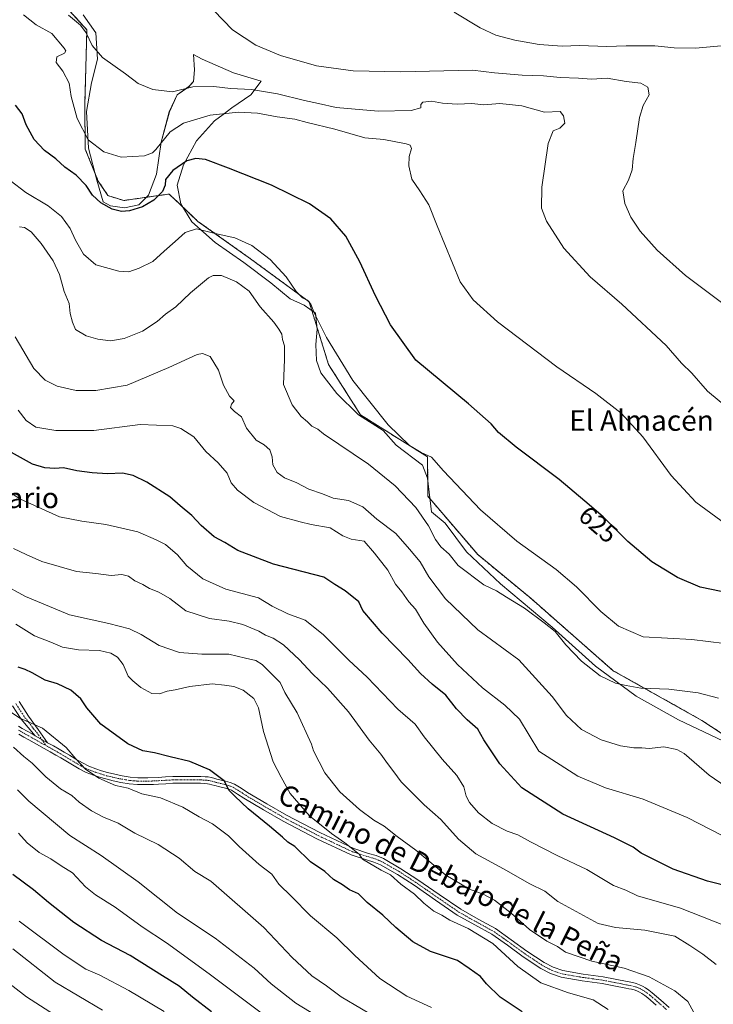
# Model space of a CAD drawing. Units: metres. Extents: x 559753 to 563188, y 4721750 to 4724093.
# Drawn here: x 559978 to 560248, y 4722809 to 4723192 of the extents above; entities that cross this region are included whole.
import ezdxf
from ezdxf.enums import TextEntityAlignment as Align

# ---------------------------------------------------------------- set-up
doc = ezdxf.new("R2010")
doc.units = ezdxf.units.M
doc.header["$MEASUREMENT"] = 0
doc.linetypes.add('TRAZO_Y_PUNTO', pattern=[1, 0.5, -0.25, 0, -0.25])
doc.linetypes.add('TRAZOS', pattern=[0.75, 0.5, -0.25])
for name, color, linetype, lineweight in [('Arbolado forestal', 92, 'TRAZOS', 0), ('Arbolado forestal CxS', 92, 'Continuous', 0), ('Camino', 19, 'Continuous', 0), ('Camino Cxs', 19, 'Continuous', 0), ('Camino eje', 39, 'TRAZO_Y_PUNTO', 13), ('Cultivos herbáceos CxS', 92, 'Continuous', 0), ('Curva de nivel maestra', 36, 'Continuous', 30), ('Curva de nivel normal', 36, 'Continuous', 0), ('Espacio natural protegido', 2, 'Continuous', 13), ('Espacio natural protegido CxS', 2, 'Continuous', 0), ('Rótulo de curva de nivel directora', 19, 'Continuous', 0), ('Texto cartográfico', 19, 'Continuous', 0)]:
    doc.layers.add(name, color=color, linetype=linetype, lineweight=lineweight)
doc.styles.add('Arial', font='txt', dxfattribs={"height": 0.2})

# ---------------------------------------------------------------- blocks, each defined once
blk = doc.blocks.new('*U150')
at = {"layer": 'Arbolado forestal CxS', "color": 92, "linetype": 'Continuous', "lineweight": 0}
blk.add_polyline3d([(559988.16, 4723205.71, 614.22), (560004.45, 4723187.78, 614.65), (560003.61, 4723158.35, 618.45), (560003.82, 4723141.34, 620.93), (560008.84, 4723128.94, 622.99), (560012.65, 4723123.26, 623.28), (560018.75, 4723121.36, 623.74), (560033.2, 4723123.42, 624.93), (560036.1, 4723123.84, 625.54), (560036.41, 4723123.88, 625.61), (560040.91, 4723119.63, 627.61), (560047.65, 4723113.24, 629.25), (560068.04, 4723098.73, 630.45), (560090.87, 4723081.96, 629.88), (560098.44, 4723057.58, 630.58), (560110.87, 4723037.95, 630.99), (560136.96, 4723021.63, 629.82), (560137.05, 4723006.31, 632.74), (560156.48, 4722983.6, 632.34), (560177.24, 4722966.48, 633.43), (560209.15, 4722938.43, 633.39), (560243.62, 4722919.1, 636.64), (560268, 4722903.12, 637.1)], dxfattribs=at)
blk = doc.blocks.new('*U152')
at = {"layer": 'Cultivos herbáceos CxS', "color": 92, "linetype": 'Continuous', "lineweight": 0}
blk.add_polyline3d([(560268, 4722903.12, 637.1), (560243.62, 4722919.1, 636.64), (560209.15, 4722938.43, 633.39), (560177.24, 4722966.48, 633.43), (560156.48, 4722983.6, 632.34), (560137.05, 4723006.31, 632.74), (560136.96, 4723021.63, 629.82), (560110.87, 4723037.95, 630.99), (560098.44, 4723057.58, 630.58), (560090.87, 4723081.96, 629.88), (560068.04, 4723098.73, 630.45), (560047.65, 4723113.24, 629.25), (560040.91, 4723119.63, 627.61), (560036.41, 4723123.88, 625.61), (560036.1, 4723123.84, 625.54), (560033.2, 4723123.42, 624.93), (560018.75, 4723121.36, 623.74), (560012.65, 4723123.26, 623.28), (560008.84, 4723128.94, 622.99), (560003.82, 4723141.34, 620.93), (560003.61, 4723158.35, 618.45), (560004.45, 4723187.78, 614.65), (559988.16, 4723205.71, 614.22)], dxfattribs=at)
blk = doc.blocks.new('*U155')
at = {"layer": 'Espacio natural protegido CxS', "color": 2, "linetype": 'Continuous', "lineweight": 0}
blk.add_polyline3d([(560003.03, 4723193.59, 613.5), (560007.9, 4723186.54, 613.92), (560008.54, 4723176.36, 615.34), (560006.28, 4723167.11, 616.72), (560004.24, 4723155.95, 618.51), (560005.09, 4723141.7, 620.46), (560008.25, 4723129.33, 623.04), (560010.82, 4723120.91, 624.49), (560013.6, 4723119.35, 624.72), (560019.05, 4723118.53, 624.6), (560024.66, 4723119.74, 624.37), (560028.38, 4723123.38, 623.8), (560031.53, 4723131.61, 622.96), (560033.33, 4723144.04, 619.49), (560036.51, 4723155.83, 617.81), (560039.51, 4723162.53, 615.4), (560044.13, 4723165.66, 614.9), (560045.93, 4723167.67, 614.33), (560046.24, 4723172.24, 613.53), (560045.89, 4723178.15, 612.21), (560049.33, 4723176.4, 612.2), (560061.47, 4723171.05, 612.6), (560072.24, 4723167.77, 613.48), (560068.23, 4723162.45, 616.33), (560060.8, 4723157.45, 618.66), (560057.44, 4723154.87, 620.27), (560054.14, 4723152.32, 621.33), (560047.06, 4723144.52, 623.85), (560041.99, 4723135.3, 625.38), (560039.61, 4723127.32, 626.26), (560040.93, 4723120.06, 627.56), (560045.29, 4723113.01, 629.24), (560054.35, 4723105.03, 631.25), (560065.44, 4723097.27, 631.6), (560076.02, 4723089.4, 632.04), (560083.45, 4723083.08, 631.23), (560089.01, 4723080.6, 630.56), (560093.42, 4723077.5, 629.9), (560093.98, 4723071.27, 630.56), (560093.53, 4723065.3, 631.15), (560093.71, 4723059.06, 631.55), (560095.44, 4723054.34, 631.51), (560101.7, 4723046.26, 631.46), (560110.11, 4723038.03, 631.18), (560119.7, 4723031.94, 630.59), (560124.72, 4723026.16, 630.93), (560134.92, 4723018.42, 631.34), (560136.89, 4723013.31, 631.79), (560138.48, 4723000.18, 633.35), (560143.8, 4722995.82, 632.96), (560152.05, 4722984.74, 633.27), (560165.26, 4722972.23, 633.86), (560185.43, 4722955.32, 634.7), (560202.3, 4722940.24, 634.18), (560218.07, 4722928.48, 635.8), (560234.58, 4722919.28, 637.3), (560254.5, 4722909.87, 637.42)], dxfattribs=at)
blk = doc.blocks.new('*U156')
at = {"layer": 'Espacio natural protegido CxS', "color": 2, "linetype": 'Continuous', "lineweight": 0}
blk.add_polyline3d([(560003.027, 4723193.588, 613.497), (560007.9, 4723186.54, 613.925), (560008.544, 4723176.363, 615.339), (560006.276, 4723167.109, 616.717), (560004.24, 4723155.946, 618.506), (560005.091, 4723141.698, 620.457), (560008.25, 4723129.331, 623.035), (560010.821, 4723120.912, 624.489), (560013.598, 4723119.354, 624.716), (560019.052, 4723118.529, 624.602), (560024.658, 4723119.735, 624.368), (560028.385, 4723123.379, 623.801), (560031.53, 4723131.605, 622.963), (560033.328, 4723144.043, 619.494), (560036.515, 4723155.828, 617.807), (560039.515, 4723162.531, 615.4), (560044.126, 4723165.655, 614.895), (560045.928, 4723167.668, 614.328), (560046.236, 4723172.241, 613.528), (560045.886, 4723178.15, 612.212), (560049.334, 4723176.4, 612.203), (560061.47, 4723171.048, 612.604), (560072.245, 4723167.769, 613.478), (560068.232, 4723162.453, 616.327), (560060.804, 4723157.454, 618.664), (560057.442, 4723154.865, 620.274), (560054.136, 4723152.319, 621.334), (560047.057, 4723144.519, 623.846), (560041.993, 4723135.297, 625.384), (560039.613, 4723127.317, 626.26), (560040.926, 4723120.056, 627.559), (560045.292, 4723113.013, 629.237), (560054.348, 4723105.027, 631.247), (560065.44, 4723097.272, 631.596), (560076.022, 4723089.396, 632.042), (560083.446, 4723083.081, 631.235), (560089.008, 4723080.602, 630.558), (560093.419, 4723077.5, 629.904), (560093.982, 4723071.265, 630.562), (560093.531, 4723065.295, 631.15), (560093.713, 4723059.064, 631.55), (560095.437, 4723054.341, 631.514), (560101.696, 4723046.26, 631.458), (560110.114, 4723038.026, 631.183), (560119.701, 4723031.941, 630.586), (560124.716, 4723026.163, 630.935), (560134.918, 4723018.418, 631.343), (560136.892, 4723013.31, 631.792), (560138.48, 4723000.179, 633.351), (560143.804, 4722995.815, 632.958), (560152.051, 4722984.735, 633.268), (560165.256, 4722972.233, 633.855), (560185.428, 4722955.318, 634.696), (560202.301, 4722940.243, 634.181), (560218.073, 4722928.476, 635.8), (560234.579, 4722919.283, 637.296), (560254.498, 4722909.874, 637.423)], dxfattribs=at)
blk = doc.blocks.new('*U157')
at = {"layer": 'Espacio natural protegido', "color": 2, "linetype": 'Continuous', "lineweight": 13}
blk.add_polyline3d([(560003.03, 4723193.59, 613.5), (560007.9, 4723186.54, 613.92), (560008.54, 4723176.36, 615.34), (560006.28, 4723167.11, 616.72), (560004.24, 4723155.95, 618.51), (560005.09, 4723141.7, 620.46), (560008.25, 4723129.33, 623.04), (560010.82, 4723120.91, 624.49), (560013.6, 4723119.35, 624.72), (560019.05, 4723118.53, 624.6), (560024.66, 4723119.74, 624.37), (560028.38, 4723123.38, 623.8), (560031.53, 4723131.61, 622.96), (560033.33, 4723144.04, 619.49), (560036.51, 4723155.83, 617.81), (560039.51, 4723162.53, 615.4), (560044.13, 4723165.66, 614.9), (560045.93, 4723167.67, 614.33), (560046.24, 4723172.24, 613.53), (560045.89, 4723178.15, 612.21), (560049.33, 4723176.4, 612.2), (560061.47, 4723171.05, 612.6), (560072.24, 4723167.77, 613.48), (560068.23, 4723162.45, 616.33), (560060.8, 4723157.45, 618.66), (560057.44, 4723154.87, 620.27), (560054.14, 4723152.32, 621.33), (560047.06, 4723144.52, 623.85), (560041.99, 4723135.3, 625.38), (560039.61, 4723127.32, 626.26), (560040.93, 4723120.06, 627.56), (560045.29, 4723113.01, 629.24), (560054.35, 4723105.03, 631.25), (560065.44, 4723097.27, 631.6), (560076.02, 4723089.4, 632.04), (560083.45, 4723083.08, 631.23), (560089.01, 4723080.6, 630.56), (560093.42, 4723077.5, 629.9), (560093.98, 4723071.27, 630.56), (560093.53, 4723065.3, 631.15), (560093.71, 4723059.06, 631.55), (560095.44, 4723054.34, 631.51), (560101.7, 4723046.26, 631.46), (560110.11, 4723038.03, 631.18), (560119.7, 4723031.94, 630.59), (560124.72, 4723026.16, 630.93), (560134.92, 4723018.42, 631.34), (560136.89, 4723013.31, 631.79), (560138.48, 4723000.18, 633.35), (560143.8, 4722995.82, 632.96), (560152.05, 4722984.74, 633.27), (560165.26, 4722972.23, 633.86), (560185.43, 4722955.32, 634.7), (560202.3, 4722940.24, 634.18), (560218.07, 4722928.48, 635.8), (560234.58, 4722919.28, 637.3), (560254.5, 4722909.87, 637.42)], dxfattribs=at)
blk = doc.blocks.new('*U159')
at = {"layer": 'Curva de nivel normal', "color": 36, "linetype": 'Continuous', "lineweight": 0}
blk.add_polyline3d([(560250.15, 4722927.77, 635), (560242.19, 4722929.8, 635), (560230.78, 4722931.28, 635), (560219.87, 4722931.7, 635), (560214.24, 4722932.74, 635), (560210.06, 4722933.64, 635), (560204.12, 4722936.44, 635), (560196.78, 4722942.15, 635), (560190.78, 4722948.53, 635), (560186.58, 4722953.72, 635), (560182.33, 4722957.01, 635), (560174.62, 4722962.7, 635), (560167.59, 4722966.99, 635), (560163.81, 4722969.55, 635), (560158.78, 4722971.86, 635), (560148.89, 4722979.39, 635), (560145.3, 4722983.8, 635), (560142.17, 4722986.68, 635), (560139.98, 4722989.49, 635), (560137.25, 4722994.75, 635), (560132.39, 4723001.9, 635), (560124.39, 4723010.33, 635), (560114, 4723018.84, 635), (560096.48, 4723030.61, 635), (560094.32, 4723032.37, 635), (560091.95, 4723033.51, 635), (560090.25, 4723035.22, 635), (560087.84, 4723037.34, 635), (560084.23, 4723041.84, 635), (560080.9, 4723049.82, 635), (560081.35, 4723059.46, 635), (560081.28, 4723064.8, 635), (560080.56, 4723067.24, 635), (560080.32, 4723069.42, 635), (560079.08, 4723071.32, 635), (560077.11, 4723074.08, 635), (560071.81, 4723080.04, 635), (560067.53, 4723086.05, 635), (560062.67, 4723089.76, 635), (560056.86, 4723092.16, 635), (560053.58, 4723092.13, 635), (560051.73, 4723091.26, 635), (560044.7, 4723085.47, 635), (560039.1, 4723079.96, 635), (560035.01, 4723077.16, 635), (560031.81, 4723074.33, 635), (560026.11, 4723070.55, 635), (560018.99, 4723067.65, 635), (560013.65, 4723066.81, 635), (560008.66, 4723067.36, 635), (560004.22, 4723068.75, 635), (560000, 4723071.24, 635), (559998.82, 4723074, 635), (559997.98, 4723077.38, 635), (559997.55, 4723081.29, 635), (559995.62, 4723085.96, 635), (559993.8, 4723092.62, 635), (559991.32, 4723097.95, 635), (559986.65, 4723104.65, 635), (559982.71, 4723109.16, 635), (559980.22, 4723110.81, 635), (559978.26, 4723111.13, 635)], dxfattribs=at)
blk = doc.blocks.new('*U162')
at = {"layer": 'Curva de nivel normal', "color": 36, "linetype": 'Continuous', "lineweight": 0}
blk.add_polyline3d([(559974.62, 4723129.14, 630), (559980.68, 4723124.48, 630), (559989.36, 4723119.35, 630), (559994.53, 4723115.16, 630), (559997.98, 4723110.46, 630), (559999.99, 4723106, 630), (560003.19, 4723100.51, 630), (560007.93, 4723096.35, 630), (560016.83, 4723093.84, 630), (560020.79, 4723093.62, 630), (560024.77, 4723094.98, 630), (560030.11, 4723097.68, 630), (560034.52, 4723101.7, 630), (560038.82, 4723105.39, 630), (560042.72, 4723108.94, 630), (560047.1, 4723110.39, 630), (560054.38, 4723108.56, 630), (560061.94, 4723106.8, 630), (560068.64, 4723103.89, 630), (560075.77, 4723098.47, 630), (560082.01, 4723091.61, 630), (560085.8, 4723085.97, 630), (560088.35, 4723083.51, 630), (560090.31, 4723082.53, 630), (560091.61, 4723081.03, 630), (560093.03, 4723077.38, 630), (560097.69, 4723068.05, 630), (560107.84, 4723051.35, 630), (560121.64, 4723034.15, 630), (560129.94, 4723026.11, 630), (560134.43, 4723023.27, 630), (560138.42, 4723021.54, 630), (560143.21, 4723016.16, 630), (560157.53, 4723000.98, 630), (560171.72, 4722988.89, 630), (560186.99, 4722977.82, 630), (560194.94, 4722971.1, 630), (560204.34, 4722961.51, 630), (560211.25, 4722955.75, 630), (560220.83, 4722951.66, 630), (560239.78, 4722950.57, 630), (560265.1, 4722947.48, 630)], dxfattribs=at)
blk = doc.blocks.new('*U166')
at = {"layer": 'Curva de nivel normal', "color": 36, "linetype": 'Continuous', "lineweight": 0}
blk.add_polyline3d([(560257.66, 4722890.16, 640), (560246.5, 4722897.75, 640), (560236.77, 4722906.26, 640), (560233.89, 4722907.81, 640), (560228.78, 4722908.78, 640), (560223.12, 4722908.17, 640), (560220.29, 4722908.42, 640), (560217.14, 4722908.47, 640), (560211.97, 4722909.24, 640), (560204.48, 4722911.59, 640), (560196.77, 4722915.57, 640), (560190.94, 4722920.99, 640), (560185.45, 4722928.42, 640), (560172.44, 4722942.62, 640), (560156.45, 4722954.35, 640), (560143.87, 4722966.39, 640), (560137.46, 4722974.92, 640), (560134.01, 4722980.82, 640), (560129.95, 4722985.73, 640), (560124.62, 4722991.86, 640), (560117.18, 4722997.35, 640), (560111.81, 4723002.25, 640), (560106.24, 4723004.59, 640), (560100.27, 4723005.56, 640), (560096.05, 4723007.28, 640), (560090.79, 4723009.06, 640), (560086.14, 4723011.53, 640), (560081.24, 4723013.48, 640), (560078.44, 4723015.49, 640), (560076.82, 4723018.54, 640), (560076.56, 4723021.62, 640), (560075.56, 4723024.4, 640), (560073.43, 4723026.27, 640), (560070.28, 4723028.12, 640), (560066.58, 4723032.75, 640), (560064.53, 4723037.2, 640), (560061.82, 4723039.28, 640), (560060.3, 4723040.79, 640), (560060.72, 4723042.18, 640), (560061.79, 4723043.45, 640), (560059.9, 4723045.24, 640), (560057.6, 4723049.51, 640), (560055.59, 4723055.34, 640), (560052.35, 4723060.71, 640), (560049.46, 4723061.86, 640), (560047.38, 4723061.44, 640), (560036.32, 4723056.36, 640), (560020.07, 4723049.58, 640), (560007.91, 4723047.42, 640), (560000.22, 4723047.39, 640), (559992.93, 4723049.14, 640), (559988.18, 4723051.52, 640), (559983.8, 4723055.99, 640), (559976.5, 4723068.32, 640)], dxfattribs=at)
blk = doc.blocks.new('*U168')
at = {"layer": 'Curva de nivel normal', "color": 36, "linetype": 'Continuous', "lineweight": 0}
blk.add_polyline3d([(560251.83, 4722874.17, 645), (560237.97, 4722881.28, 645), (560220.83, 4722888.49, 645), (560206.12, 4722892.8, 645), (560195.45, 4722897.38, 645), (560180.27, 4722907.11, 645), (560172.65, 4722919.62, 645), (560167.04, 4722925.01, 645), (560158.28, 4722931.8, 645), (560148.59, 4722940.84, 645), (560140.82, 4722949.52, 645), (560135.46, 4722956.99, 645), (560132.32, 4722962.4, 645), (560129.7, 4722965.21, 645), (560126.94, 4722969.11, 645), (560124.51, 4722972.07, 645), (560121.44, 4722977.5, 645), (560116.28, 4722984.18, 645), (560112.27, 4722988.79, 645), (560107.18, 4722989.6, 645), (560104.01, 4722990.91, 645), (560099.05, 4722994.06, 645), (560091.68, 4722995.32, 645), (560087.44, 4722996.31, 645), (560079.77, 4722998.4, 645), (560069.41, 4723003.89, 645), (560062.99, 4723008.65, 645), (560060.6, 4723011.58, 645), (560059.06, 4723015.28, 645), (560055.44, 4723019.28, 645), (560050.69, 4723023.66, 645), (560046.02, 4723029.39, 645), (560041.02, 4723032.64, 645), (560037.84, 4723033.73, 645), (560025.11, 4723034.17, 645), (560007.18, 4723031.87, 645), (559992.34, 4723031.83, 645), (559984.65, 4723033.2, 645), (559980.78, 4723035.78, 645), (559977.66, 4723039.83, 645)], dxfattribs=at)
blk = doc.blocks.new('*U185')
at = {"layer": 'Curva de nivel maestra', "color": 36, "linetype": 'Continuous', "lineweight": 30}
blk.add_polyline3d([(560255.53, 4722854.03, 650), (560245.82, 4722856.5, 650), (560232.51, 4722861.24, 650), (560220.09, 4722867.44, 650), (560216.95, 4722869.78, 650), (560209.6, 4722873.43, 650), (560189.58, 4722882.65, 650), (560173.64, 4722892.82, 650), (560165.12, 4722902.18, 650), (560158.89, 4722911.48, 650), (560156.48, 4722915.7, 650), (560152.3, 4722919.38, 650), (560148.17, 4722923.62, 650), (560144.08, 4722928.97, 650), (560138.72, 4722933.24, 650), (560134.22, 4722937.3, 650), (560129.21, 4722942.78, 650), (560119.26, 4722953.07, 650), (560111.82, 4722961.87, 650), (560110.19, 4722965.19, 650), (560104.85, 4722969.55, 650), (560100.84, 4722972.01, 650), (560096.65, 4722974.83, 650), (560077, 4722979.82, 650), (560063.16, 4722985.21, 650), (560058.05, 4722988.3, 650), (560053.98, 4722990.57, 650), (560048.91, 4722994.86, 650), (560045.32, 4722998.83, 650), (560040.73, 4723002.57, 650), (560036.68, 4723006.1, 650), (560027.77, 4723011.81, 650), (560022.49, 4723014.4, 650), (560018.29, 4723015.26, 650), (560012.5, 4723015, 650), (560006.49, 4723015.38, 650), (560000.52, 4723016.24, 650), (559995.35, 4723017.32, 650), (559991.99, 4723017.15, 650), (559988.06, 4723017.41, 650), (559983.24, 4723018.73, 650), (559975.18, 4723023.29, 650)], dxfattribs=at)

msp = doc.modelspace()

# ---------------------------------------------------------------- linework, layer by layer
at = {"layer": 'Arbolado forestal', "color": 92, "linetype": 'TRAZOS', "lineweight": 0}
msp.add_polyline3d([(559988.16, 4723205.71, 614.22), (560004.45, 4723187.78, 614.65), (560003.61, 4723158.35, 618.45), (560003.82, 4723141.34, 620.93), (560008.84, 4723128.94, 622.99), (560012.65, 4723123.26, 623.28), (560018.75, 4723121.36, 623.74), (560033.2, 4723123.42, 624.93), (560036.1, 4723123.84, 625.54), (560036.41, 4723123.88, 625.61), (560040.91, 4723119.63, 627.61), (560047.65, 4723113.24, 629.25), (560068.04, 4723098.73, 630.45), (560090.87, 4723081.96, 629.88), (560098.44, 4723057.58, 630.58), (560110.87, 4723037.95, 630.99), (560136.96, 4723021.63, 629.82), (560137.05, 4723006.31, 632.74), (560156.48, 4722983.6, 632.34), (560177.24, 4722966.48, 633.43), (560209.15, 4722938.43, 633.39), (560243.62, 4722919.1, 636.64), (560268, 4722903.12, 637.1)], dxfattribs=at)
at = {"layer": 'Camino', "color": 19, "linetype": 'Continuous', "lineweight": 0}
for points in [[(559978.09, 4722926.4, 678.42), (559981.79, 4722920.73, 679.49), (559985.49, 4722915.58, 680.1), (559989.18, 4722910.43, 680.66)], [(559984.39, 4722913.13, 680.81), (559978.9, 4722919.58, 680.24), (559975.49, 4722924.81, 678.9)], [(559977.9, 4722916.83, 681.17), (559979.26, 4722915.98, 680.98), (559981.22, 4722914.9, 680.7), (559983.17, 4722913.82, 680.74), (559984.39, 4722913.13, 680.81)], [(560225.91, 4722808.32, 666.13), (560222.68, 4722811.1, 666.36), (560221.48, 4722812.04, 666.43), (560220.25, 4722812.89, 666.5), (560219.35, 4722813.41, 666.52), (560218.38, 4722813.85, 666.55), (560217.33, 4722814.24, 666.59), (560216.28, 4722814.52, 666.65), (560215.26, 4722814.7, 666.75), (560214.11, 4722814.91, 666.85), (560209.44, 4722815.82, 667.3), (560204.86, 4722816.72, 667.51), (560197.02, 4722817.83, 667.52), (560188.91, 4722819.18, 667.87), (560184.78, 4722820.62, 668.17), (560180.97, 4722822.62, 667.97), (560174.1, 4722827.14, 668.5), (560167.98, 4722831.63, 669.09), (560161.99, 4722835.87, 669.21), (560155.33, 4722839.52, 669.13), (560148.47, 4722843.35, 668.56), (560140.01, 4722849.15, 668.42), (560131.71, 4722854.93, 668.85), (560125.22, 4722859.14, 669.25), (560118.62, 4722862.94, 669.56), (560116.09, 4722864, 669.53), (560113.26, 4722864.84, 669.82), (560107.25, 4722866.79, 670.67), (560093.85, 4722873.08, 671.39), (560080.81, 4722879.9, 672.75), (560073.13, 4722884.33, 673.47), (560065.51, 4722888.84, 674.39), (560063.01, 4722890.46, 674.84), (560060.7, 4722891.9, 675.12), (560059.35, 4722892.45, 675.17), (560057.78, 4722892.88, 675.22), (560056.09, 4722893.27, 675.26), (560054.16, 4722893.73, 675.42), (560053.07, 4722894.08, 675.52), (560052.16, 4722894.35, 675.61), (560051.31, 4722894.48, 675.7), (560050.3, 4722894.55, 675.82), (560048.68, 4722894.62, 676.02), (560047.05, 4722894.66, 676.23), (560045.6, 4722894.67, 676.41), (560041, 4722894.67, 676.95), (560037.91, 4722894.63, 677.15), (560035.17, 4722894.48, 677.38), (560032.36, 4722894.31, 677.66), (560030.32, 4722894.22, 677.79), (560028.28, 4722894.15, 677.89), (560026.26, 4722894.11, 678.04), (560024.17, 4722894.15, 678.62), (560020.89, 4722894.43, 679.31), (560017.65, 4722894.96, 679.28), (560014.69, 4722895.57, 679.51), (560011.77, 4722896.3, 679.77), (560009.38, 4722897.01, 680), (560007.03, 4722897.81, 680.14), (560004.19, 4722898.89, 680.42), (560001.43, 4722900.24, 680.66), (559996.27, 4722903.32, 680.55), (559994.32, 4722904.48, 680.71), (559992.39, 4722905.62, 680.98), (559990.16, 4722906.88, 681.27), (559987.87, 4722908.14, 681.17), (559984.87, 4722909.84, 681.42), (559981.88, 4722911.52, 681.65), (559979.94, 4722912.6, 681.68), (559977.93, 4722913.71, 681.75)], [(559989.18, 4722910.43, 680.66), (559984.39, 4722913.13, 680.81)], [(559989.18, 4722910.43, 680.66), (559984.39, 4722913.13, 680.81)], [(559989.18, 4722910.43, 680.66), (559991.44, 4722909.18, 680.78), (559993.71, 4722907.9, 680.46), (559995.67, 4722906.75, 680.15), (559997.62, 4722905.58, 679.92), (560000.15, 4722904.07, 679.78), (560002.69, 4722902.56, 679.78), (560005.24, 4722901.31, 679.64), (560007.92, 4722900.29, 679.34), (560010.18, 4722899.52, 679.13), (560012.46, 4722898.85, 679.02), (560015.28, 4722898.14, 678.96), (560018.13, 4722897.55, 678.78), (560021.22, 4722897.05, 678.62), (560024.3, 4722896.78, 678.08), (560026.26, 4722896.75, 677.67), (560028.21, 4722896.78, 677.53), (560032.22, 4722896.94, 677.28), (560035.02, 4722897.11, 677), (560037.82, 4722897.26, 676.75), (560040.98, 4722897.31, 676.53), (560044.13, 4722897.31, 676.25), (560047.09, 4722897.29, 675.95), (560048.77, 4722897.25, 675.71), (560050.45, 4722897.18, 675.48), (560051.6, 4722897.1, 675.33), (560052.74, 4722896.93, 675.21), (560053.85, 4722896.59, 675.11), (560054.96, 4722896.24, 675.01), (560058.42, 4722895.44, 674.74), (560060.2, 4722894.95, 674.66), (560061.91, 4722894.25, 674.62), (560064.42, 4722892.69, 674.35), (560066.9, 4722891.09, 673.95), (560074.46, 4722886.61, 672.88), (560082.08, 4722882.21, 672.23), (560095.03, 4722875.44, 670.73), (560108.23, 4722869.24, 669.79), (560114.04, 4722867.36, 669.4), (560116.98, 4722866.49, 668.97), (560119.79, 4722865.31, 668.71), (560126.59, 4722861.39, 668.49), (560133.19, 4722857.12, 668.32), (560141.51, 4722851.32, 667.8), (560149.86, 4722845.6, 668.13), (560156.61, 4722841.83, 668.42), (560163.39, 4722838.11, 668.49), (560169.52, 4722833.77, 668.45), (560175.6, 4722829.31, 667.81), (560182.31, 4722824.89, 667.32), (560185.83, 4722823.04, 667.51), (560189.57, 4722821.74, 667.29), (560197.42, 4722820.43, 666.75), (560205.3, 4722819.32, 666.61), (560214.59, 4722817.5, 666.43), (560216.85, 4722817.1, 666.23), (560218.14, 4722816.75, 666.14), (560219.39, 4722816.28, 666.09), (560220.56, 4722815.75, 666.05), (560221.66, 4722815.11, 666.04), (560223.04, 4722814.16, 666.03), (560224.35, 4722813.13, 666.01), (560227.64, 4722810.31, 665.84), (560230.88, 4722807.43, 665.81)]]:
    msp.add_polyline3d(points, dxfattribs=at)
at = {"layer": 'Camino Cxs', "color": 19, "linetype": 'Continuous', "lineweight": 0}
for points in [[(559978.09, 4722926.4, 678.42), (559981.79, 4722920.73, 679.49), (559985.49, 4722915.58, 680.1), (559989.18, 4722910.43, 680.66), (559989.18, 4722910.43, 680.66), (559984.39, 4722913.13, 680.81), (559978.9, 4722919.58, 680.24), (559975.49, 4722924.81, 678.9)], [(559977.9, 4722916.83, 681.17), (559979.26, 4722915.98, 680.98), (559981.22, 4722914.9, 680.7), (559983.17, 4722913.82, 680.74), (559984.39, 4722913.13, 680.81), (559984.39, 4722913.13, 680.81), (559989.18, 4722910.43, 680.66), (559991.44, 4722909.18, 680.78), (559993.71, 4722907.9, 680.46), (559995.67, 4722906.75, 680.15), (559997.62, 4722905.58, 679.92), (560000.15, 4722904.07, 679.78), (560002.69, 4722902.56, 679.78), (560005.24, 4722901.31, 679.64), (560007.92, 4722900.29, 679.34), (560010.18, 4722899.52, 679.13), (560012.46, 4722898.85, 679.02), (560015.28, 4722898.14, 678.96), (560018.13, 4722897.55, 678.78), (560021.22, 4722897.05, 678.62), (560024.3, 4722896.78, 678.08), (560026.26, 4722896.75, 677.67), (560028.21, 4722896.78, 677.53), (560032.22, 4722896.94, 677.28), (560035.02, 4722897.11, 677), (560037.82, 4722897.26, 676.75), (560040.98, 4722897.31, 676.53), (560044.13, 4722897.31, 676.25), (560047.09, 4722897.29, 675.95), (560048.77, 4722897.25, 675.71), (560050.45, 4722897.18, 675.48), (560051.6, 4722897.1, 675.33), (560052.74, 4722896.93, 675.21), (560053.85, 4722896.59, 675.11), (560054.96, 4722896.24, 675.01), (560058.42, 4722895.44, 674.74), (560060.2, 4722894.95, 674.66), (560061.91, 4722894.25, 674.62), (560064.42, 4722892.69, 674.35), (560066.9, 4722891.09, 673.95), (560074.46, 4722886.61, 672.88), (560082.08, 4722882.21, 672.23), (560095.03, 4722875.44, 670.73), (560108.23, 4722869.24, 669.79), (560114.04, 4722867.36, 669.4), (560116.98, 4722866.49, 668.97), (560119.79, 4722865.31, 668.71), (560126.59, 4722861.39, 668.49), (560133.19, 4722857.12, 668.32), (560141.51, 4722851.32, 667.8), (560149.86, 4722845.6, 668.13), (560156.61, 4722841.83, 668.42), (560163.39, 4722838.11, 668.49), (560169.52, 4722833.77, 668.45), (560175.6, 4722829.31, 667.81), (560182.31, 4722824.89, 667.32), (560185.83, 4722823.04, 667.51), (560189.57, 4722821.74, 667.29), (560197.42, 4722820.43, 666.75), (560205.3, 4722819.32, 666.61), (560214.59, 4722817.5, 666.43), (560216.85, 4722817.1, 666.23), (560218.14, 4722816.75, 666.14), (560219.39, 4722816.28, 666.09), (560220.56, 4722815.75, 666.05), (560221.66, 4722815.11, 666.04), (560223.04, 4722814.16, 666.03), (560224.35, 4722813.13, 666.01), (560227.64, 4722810.31, 665.84), (560230.88, 4722807.43, 665.81)], [(560225.91, 4722808.32, 666.13), (560222.68, 4722811.1, 666.36), (560221.48, 4722812.04, 666.43), (560220.25, 4722812.89, 666.5), (560219.35, 4722813.41, 666.52), (560218.38, 4722813.85, 666.55), (560217.33, 4722814.24, 666.59), (560216.28, 4722814.52, 666.65), (560215.26, 4722814.7, 666.75), (560214.11, 4722814.91, 666.85), (560209.44, 4722815.82, 667.3), (560204.86, 4722816.72, 667.51), (560197.02, 4722817.83, 667.52), (560188.91, 4722819.18, 667.87), (560184.78, 4722820.62, 668.17), (560180.97, 4722822.62, 667.97), (560174.1, 4722827.14, 668.5), (560167.98, 4722831.63, 669.09), (560161.99, 4722835.87, 669.21), (560155.33, 4722839.52, 669.13), (560148.47, 4722843.35, 668.56), (560140.01, 4722849.15, 668.42), (560131.71, 4722854.93, 668.85), (560125.22, 4722859.14, 669.25), (560118.62, 4722862.94, 669.56), (560116.09, 4722864, 669.53), (560113.26, 4722864.84, 669.82), (560107.25, 4722866.79, 670.67), (560093.85, 4722873.08, 671.39), (560080.81, 4722879.9, 672.75), (560073.13, 4722884.33, 673.47), (560065.51, 4722888.84, 674.39), (560063.01, 4722890.46, 674.84), (560060.7, 4722891.9, 675.12), (560059.35, 4722892.45, 675.17), (560057.78, 4722892.88, 675.22), (560056.09, 4722893.27, 675.26), (560054.16, 4722893.73, 675.42), (560053.07, 4722894.08, 675.52), (560052.16, 4722894.35, 675.61), (560051.31, 4722894.48, 675.7), (560050.3, 4722894.55, 675.82), (560048.68, 4722894.62, 676.02), (560047.05, 4722894.66, 676.23), (560045.6, 4722894.67, 676.41), (560041, 4722894.67, 676.95), (560037.91, 4722894.63, 677.15), (560035.17, 4722894.48, 677.38), (560032.36, 4722894.31, 677.66), (560030.32, 4722894.22, 677.79), (560028.28, 4722894.15, 677.89), (560026.26, 4722894.11, 678.04), (560024.17, 4722894.15, 678.62), (560020.89, 4722894.43, 679.31), (560017.65, 4722894.96, 679.28), (560014.69, 4722895.57, 679.51), (560011.77, 4722896.3, 679.77), (560009.38, 4722897.01, 680), (560007.03, 4722897.81, 680.14), (560004.19, 4722898.89, 680.42), (560001.43, 4722900.24, 680.66), (559996.27, 4722903.32, 680.55), (559994.32, 4722904.48, 680.71), (559992.39, 4722905.62, 680.98), (559990.16, 4722906.88, 681.27), (559987.87, 4722908.14, 681.17), (559984.87, 4722909.84, 681.42), (559981.88, 4722911.52, 681.65), (559979.94, 4722912.6, 681.68), (559977.93, 4722913.71, 681.75)]]:
    msp.add_polyline3d(points, dxfattribs=at)
at = {"layer": 'Camino eje', "color": 39, "linetype": 'TRAZO_Y_PUNTO', "lineweight": 13}
for points in [[(559976.79, 4722925.61, 678.58), (559980.35, 4722920.16, 679.82), (559981.72, 4722918.55, 679.84), (559983.57, 4722915.97, 680.2), (559984.94, 4722914.36, 680.47), (559986.79, 4722911.78, 680.72), (559988.53, 4722909.29, 680.9)], [(559977.89, 4722915.29, 681.46), (559978.6, 4722914.85, 681.37), (559980.58, 4722913.75, 681.1), (559981.55, 4722913.21, 681.04), (559982.53, 4722912.67, 681.14), (559983.14, 4722912.33, 681.17), (559984.63, 4722911.49, 681.14), (559988.53, 4722909.29, 680.9)], [(559988.53, 4722909.29, 680.9), (559989.67, 4722908.66, 680.96), (559990.8, 4722908.03, 681.02), (559993.05, 4722906.76, 680.73), (559994.03, 4722906.19, 680.57), (559995, 4722905.62, 680.44), (559995.97, 4722905.03, 680.31), (559996.95, 4722904.45, 680.22), (559999.48, 4722902.94, 680.19), (560000.75, 4722902.19, 680.22), (560002.06, 4722901.4, 680.21), (560004.72, 4722900.1, 680.02), (560007.48, 4722899.05, 679.7), (560009.78, 4722898.27, 679.55), (560010.92, 4722897.93, 679.46), (560012.12, 4722897.58, 679.4), (560013.53, 4722897.22, 679.33), (560014.99, 4722896.86, 679.23), (560017.89, 4722896.26, 679.04), (560019.44, 4722896.01, 679), (560021.06, 4722895.74, 678.97), (560022.7, 4722895.6, 678.7), (560024.24, 4722895.47, 678.35), (560025.28, 4722895.45, 678.09), (560026.26, 4722895.43, 677.85), (560027.27, 4722895.45, 677.76), (560028.25, 4722895.47, 677.71), (560029.27, 4722895.5, 677.66), (560031.27, 4722895.58, 677.56), (560032.29, 4722895.63, 677.47), (560035.1, 4722895.8, 677.19), (560037.87, 4722895.95, 676.95), (560039.45, 4722895.97, 676.84), (560040.99, 4722895.99, 676.74), (560044.87, 4722895.99, 676.34), (560047.07, 4722895.98, 676.09), (560048.73, 4722895.94, 675.87), (560049.54, 4722895.9, 675.76), (560050.63, 4722895.85, 675.62), (560051.67, 4722895.76, 675.49), (560052.45, 4722895.64, 675.41), (560053.23, 4722895.4, 675.34), (560054.02, 4722895.16, 675.26), (560054.56, 4722894.99, 675.21), (560055.53, 4722894.76, 675.12), (560058.1, 4722894.16, 674.95), (560059.78, 4722893.7, 674.91), (560060.45, 4722893.43, 674.92), (560061.31, 4722893.08, 674.91), (560063.72, 4722891.58, 674.59), (560064.96, 4722890.78, 674.38), (560066.21, 4722889.97, 674.16), (560070.02, 4722887.71, 673.78), (560073.8, 4722885.47, 673.2), (560077.61, 4722883.27, 673.02), (560081.45, 4722881.06, 672.49), (560094.44, 4722874.26, 671.05), (560107.74, 4722868.02, 670.21), (560110.75, 4722867.04, 670.02), (560113.65, 4722866.1, 669.61), (560116.54, 4722865.25, 669.27), (560119.21, 4722864.13, 669.13), (560122.61, 4722862.17, 669.22), (560125.91, 4722860.27, 668.85), (560129.21, 4722858.13, 668.88), (560132.45, 4722856.03, 668.62), (560136.61, 4722853.13, 668.43), (560140.76, 4722850.24, 668.11), (560149.17, 4722844.48, 668.34), (560155.97, 4722840.68, 668.75), (560162.69, 4722836.99, 668.83), (560168.75, 4722832.7, 668.75), (560174.85, 4722828.23, 668.19), (560178.21, 4722826.02, 667.93), (560181.64, 4722823.76, 667.53), (560185.31, 4722821.83, 667.83), (560189.24, 4722820.46, 667.57), (560197.22, 4722819.13, 667.08), (560201.14, 4722818.58, 667.02), (560205.08, 4722818.02, 667.06), (560209.69, 4722817.12, 667.01), (560214.35, 4722816.21, 666.64), (560214.93, 4722816.1, 666.59), (560215.75, 4722815.96, 666.51), (560216.83, 4722815.74, 666.42), (560217.74, 4722815.5, 666.37), (560218.36, 4722815.26, 666.34), (560219.13, 4722814.96, 666.31), (560219.96, 4722814.58, 666.29), (560220.73, 4722814.13, 666.28), (560221.65, 4722813.53, 666.28), (560222.26, 4722813.1, 666.25), (560223.52, 4722812.12, 666.18), (560225.16, 4722810.71, 666.08), (560226.78, 4722809.32, 665.97), (560230, 4722806.45, 665.87)]]:
    msp.add_polyline3d(points, dxfattribs=at)
at = {"layer": 'Cultivos herbáceos CxS', "color": 92, "linetype": 'Continuous', "lineweight": 0}
msp.add_polyline3d([(559988.16, 4723205.71, 614.22), (560004.45, 4723187.78, 614.65), (560003.61, 4723158.35, 618.45), (560003.82, 4723141.34, 620.93), (560008.84, 4723128.94, 622.99), (560012.65, 4723123.26, 623.28), (560018.75, 4723121.36, 623.74), (560033.2, 4723123.42, 624.93), (560036.1, 4723123.84, 625.54), (560036.41, 4723123.88, 625.61), (560040.91, 4723119.63, 627.61), (560047.65, 4723113.24, 629.25), (560068.04, 4723098.73, 630.45), (560090.87, 4723081.96, 629.88), (560098.44, 4723057.58, 630.58), (560110.87, 4723037.95, 630.99), (560136.96, 4723021.63, 629.82), (560137.05, 4723006.31, 632.74), (560156.48, 4722983.6, 632.34), (560177.24, 4722966.48, 633.43), (560209.15, 4722938.43, 633.39), (560243.62, 4722919.1, 636.64), (560268, 4722903.12, 637.1)], dxfattribs=at)
at = {"layer": 'Curva de nivel maestra', "color": 36, "linetype": 'Continuous', "lineweight": 30}
for points in [[(560251.12, 4722969.28, 625), (560242.95, 4722970.95, 625), (560234.22, 4722974.74, 625), (560224.17, 4722980.84, 625), (560214.88, 4722988.71, 625), (560205.31, 4722998.26, 625), (560198.14, 4723004.44, 625), (560188.18, 4723012.79, 625), (560171.45, 4723025.36, 625), (560164.52, 4723031.08, 625), (560161.74, 4723034.46, 625), (560152.83, 4723042.29, 625), (560132.44, 4723059.28, 625), (560122.47, 4723072.98, 625), (560116.64, 4723084.32, 625), (560110.62, 4723097.47, 625), (560105.12, 4723107.47, 625), (560099.3, 4723114.2, 625), (560091, 4723120.06, 625), (560076.26, 4723127.3, 625), (560059.48, 4723133.98, 625), (560050.58, 4723137.36, 625), (560046.77, 4723137.73, 625), (560043.26, 4723136.77, 625), (560037.81, 4723133.05, 625), (560035, 4723129.58, 625), (560034.87, 4723127.3, 625), (560033.87, 4723124.86, 625), (560030.44, 4723121.52, 625), (560026.11, 4723118.94, 625), (560021.06, 4723117.3, 625), (560017.92, 4723117.1, 625), (560014.24, 4723117.94, 625), (560009.85, 4723120.41, 625), (560006.64, 4723123.48, 625), (560004.12, 4723127.23, 625), (560000.33, 4723131.16, 625), (559995.86, 4723134.38, 625), (559992.36, 4723137.54, 625), (559987.93, 4723140.78, 625), (559983.91, 4723145.1, 625), (559980.84, 4723150.8, 625), (559979.3, 4723155.14, 625), (559976.74, 4723158.48, 625)], [(560173.7, 4722805.68, 675), (560165.18, 4722811.37, 675), (560159.82, 4722816.63, 675), (560157.49, 4722819.48, 675), (560153.13, 4722822.58, 675), (560148.61, 4722825.65, 675), (560138.14, 4722829.18, 675), (560131.18, 4722832.99, 675), (560124.65, 4722838.49, 675), (560119.54, 4722843.28, 675), (560113.4, 4722848.29, 675), (560110.07, 4722851.6, 675), (560106.59, 4722853.21, 675), (560103.9, 4722855.07, 675), (560100.41, 4722857.25, 675), (560096.97, 4722860.26, 675), (560091.47, 4722864.13, 675), (560085.35, 4722870, 675), (560082.57, 4722871.72, 675), (560080.59, 4722873.64, 675), (560075.53, 4722877.93, 675), (560067.15, 4722884.66, 675), (560061.99, 4722889.62, 675), (560059.84, 4722891.84, 675), (560057.83, 4722895.58, 675), (560052.15, 4722899.82, 675), (560044.44, 4722903.1, 675), (560036.77, 4722904.96, 675), (560030.74, 4722906.52, 675), (560026.22, 4722907.31, 675), (560020.34, 4722909.99, 675), (560009.9, 4722917.63, 675), (560004.36, 4722923.98, 675), (560002.08, 4722927.46, 675), (559998.19, 4722930.83, 675), (559993.01, 4722933.3, 675), (559988.16, 4722934.79, 675), (559983.11, 4722937.6, 675), (559980.42, 4722938.88, 675), (559977.68, 4722939.78, 675)], [(560052.97, 4722805.66, 700), (560045.51, 4722811.36, 700), (560040.35, 4722815.73, 700), (560033.81, 4722819.67, 700), (560021.26, 4722827.61, 700), (560010.14, 4722833.53, 700), (559999.34, 4722840.46, 700), (559989.57, 4722848.19, 700), (559983.7, 4722853.24, 700), (559975.62, 4722859.14, 700)]]:
    msp.add_polyline3d(points, dxfattribs=at)
at = {"layer": 'Curva de nivel normal', "color": 36, "linetype": 'Continuous', "lineweight": 0}
for points in [[(560053.78, 4723195.24, 610), (560061.09, 4723187.72, 610), (560070.17, 4723181.81, 610), (560079.77, 4723177.78, 610), (560093.77, 4723173.82, 610), (560108.05, 4723171.88, 610), (560126.56, 4723171.38, 610), (560154.44, 4723172.1, 610), (560162.94, 4723171.05, 610), (560173.77, 4723170.18, 610), (560182.06, 4723169.81, 610), (560188.57, 4723169.2, 610), (560195.62, 4723168.96, 610), (560200.76, 4723168.63, 610), (560206.78, 4723168.97, 610), (560214.13, 4723167.68, 610), (560219.88, 4723167.05, 610), (560222.6, 4723165.44, 610), (560223.17, 4723162.46, 610), (560220.86, 4723158.33, 610), (560219.34, 4723153.64, 610), (560217.94, 4723143.95, 610), (560216.87, 4723137.67, 610), (560216.48, 4723133.32, 610), (560215.05, 4723129.29, 610), (560212.84, 4723125.13, 610), (560213.64, 4723120.22, 610), (560216.01, 4723114.85, 610), (560219.61, 4723109.45, 610), (560226.25, 4723102.09, 610), (560237.3, 4723092.14, 610), (560251.78, 4723081.28, 610)], [(560252.61, 4723181.73, 605), (560241.12, 4723180.68, 605), (560232.85, 4723180.78, 605), (560225.4, 4723181.51, 605), (560214.15, 4723181.55, 605), (560206.63, 4723181.3, 605), (560196.05, 4723181.64, 605), (560189.32, 4723181.37, 605), (560180.41, 4723182.07, 605), (560170.85, 4723183.71, 605), (560163.48, 4723185.73, 605), (560157.42, 4723188.49, 605), (560147.3, 4723194.7, 605)], [(560252.92, 4722995.38, 620), (560241.32, 4723004.04, 620), (560231.67, 4723014.34, 620), (560220.67, 4723029.43, 620), (560212.31, 4723038.62, 620), (560202.34, 4723046.27, 620), (560187.25, 4723056.64, 620), (560164.1, 4723074.11, 620), (560154.67, 4723082.66, 620), (560149.57, 4723089.72, 620), (560140.63, 4723111.48, 620), (560137.41, 4723119.67, 620), (560133.95, 4723125.1, 620), (560130.88, 4723129.62, 620), (560129.68, 4723134.82, 620), (560129.82, 4723138.49, 620), (560130.71, 4723141.54, 620), (560130.15, 4723142.85, 620), (560128.69, 4723143.45, 620), (560119.97, 4723145.13, 620), (560112.52, 4723145.7, 620), (560100.89, 4723149.18, 620), (560090.12, 4723151.74, 620), (560085.3, 4723152.99, 620), (560078.4, 4723153.9, 620), (560070.77, 4723155.33, 620), (560063.44, 4723155.68, 620), (560052.44, 4723154.56, 620), (560041.97, 4723151.5, 620), (560036.88, 4723148.02, 620), (560031.3, 4723141.21, 620), (560029.97, 4723139.89, 620), (560026.83, 4723138.8, 620), (560017.79, 4723138.24, 620), (560010.98, 4723140.3, 620), (560004.89, 4723144.94, 620), (560000.69, 4723153.3, 620), (559998.38, 4723161.88, 620), (559997.5, 4723167.02, 620), (559995.12, 4723171.71, 620), (559992.51, 4723175.08, 620), (559992.74, 4723177.21, 620), (559995.74, 4723178.68, 620), (559996.26, 4723179.61, 620), (559995.66, 4723180.68, 620), (559990.8, 4723186.32, 620), (559984.66, 4723189.73, 620), (559979.79, 4723193.63, 620)], [(559997.27, 4723193.45, 615), (560001.94, 4723189.52, 615), (560004.21, 4723186.63, 615), (560006.47, 4723181.71, 615), (560010.55, 4723177.06, 615), (560019.44, 4723170.62, 615), (560024.4, 4723166.92, 615), (560030.04, 4723164.55, 615), (560037.76, 4723163.61, 615), (560045.68, 4723165.62, 615), (560053.85, 4723165.71, 615), (560060.36, 4723164.96, 615), (560068.42, 4723164.6, 615), (560078.6, 4723162.86, 615), (560089.09, 4723160.22, 615), (560094.52, 4723159.11, 615), (560101.34, 4723157.52, 615), (560117.77, 4723156.12, 615), (560130.57, 4723156.36, 615), (560134.28, 4723157.4, 615), (560134.27, 4723158.77, 615), (560135.05, 4723159.59, 615), (560138.44, 4723160.06, 615), (560142.77, 4723159.2, 615), (560148.44, 4723158.82, 615), (560154.11, 4723159.08, 615), (560158.77, 4723158.58, 615), (560165.02, 4723159.05, 615), (560173.61, 4723158.14, 615), (560182.44, 4723155.72, 615), (560188.48, 4723155.96, 615), (560189.76, 4723154.31, 615), (560190.36, 4723151.51, 615), (560188.4, 4723149.49, 615), (560185.85, 4723148.42, 615), (560183.8, 4723143.54, 615), (560181.35, 4723126.59, 615), (560181.22, 4723118.41, 615), (560183.16, 4723113.34, 615), (560189.92, 4723102.76, 615), (560200.22, 4723091.72, 615), (560212.56, 4723081.06, 615), (560229.7, 4723064.93, 615), (560235.75, 4723058.07, 615), (560239.7, 4723054.18, 615), (560245.83, 4723047.18, 615), (560255.74, 4723039.07, 615)], [(560252.48, 4722839.31, 655), (560235.39, 4722846.06, 655), (560218.63, 4722850.84, 655), (560214.02, 4722853.07, 655), (560209.21, 4722854.89, 655), (560198.91, 4722861.12, 655), (560187.39, 4722866.56, 655), (560176.95, 4722871.79, 655), (560172.02, 4722874.58, 655), (560167.94, 4722875.98, 655), (560162.06, 4722878.94, 655), (560156.74, 4722883.19, 655), (560153.28, 4722887.18, 655), (560151.98, 4722889.68, 655), (560151, 4722893.28, 655), (560148.36, 4722897.61, 655), (560142.61, 4722904.05, 655), (560135.59, 4722912.74, 655), (560132.08, 4722917.58, 655), (560125.43, 4722923.49, 655), (560113.46, 4722935.86, 655), (560106.39, 4722942.57, 655), (560096.32, 4722952.49, 655), (560089.37, 4722958.06, 655), (560082.65, 4722960.57, 655), (560076.47, 4722963.5, 655), (560071.22, 4722966.74, 655), (560058.53, 4722970.14, 655), (560049.54, 4722974.14, 655), (560043.38, 4722979.26, 655), (560039.65, 4722983.51, 655), (560035, 4722987.57, 655), (560031.37, 4722989.39, 655), (560024.24, 4722992.41, 655), (560011.82, 4722995.33, 655), (560002.47, 4722996.64, 655), (559993.78, 4722998.29, 655), (559978.66, 4723005.12, 655), (559969.56, 4723010.9, 655)], [(559975.85, 4722985.97, 660), (559980.78, 4722983.62, 660), (559986.92, 4722980.88, 660), (560000.34, 4722976.99, 660), (560007.92, 4722976.21, 660), (560013.83, 4722975.5, 660), (560018.08, 4722975.9, 660), (560020.58, 4722975.18, 660), (560023.04, 4722973.42, 660), (560026.17, 4722971.93, 660), (560028.77, 4722970.36, 660), (560032.41, 4722969.03, 660), (560036.64, 4722966.57, 660), (560042.98, 4722961.7, 660), (560052.08, 4722958.74, 660), (560059.77, 4722957.76, 660), (560065.11, 4722956.42, 660), (560071.28, 4722953.83, 660), (560073.85, 4722952.32, 660), (560076.84, 4722951.12, 660), (560080.9, 4722948.47, 660), (560087.08, 4722942.71, 660), (560092.09, 4722937.31, 660), (560097.98, 4722931.58, 660), (560106.21, 4722922.38, 660), (560114.28, 4722911.46, 660), (560118.77, 4722905.94, 660), (560121.36, 4722902.28, 660), (560123.89, 4722899.07, 660), (560126.66, 4722895.25, 660), (560135.66, 4722886.25, 660), (560142.06, 4722880.58, 660), (560148.97, 4722872.89, 660), (560155.7, 4722867.21, 660), (560166.49, 4722861.33, 660), (560176.72, 4722855.56, 660), (560182.53, 4722852.72, 660), (560187.63, 4722848.64, 660), (560203.28, 4722840.11, 660), (560210.07, 4722838.47, 660), (560221.43, 4722837.48, 660), (560233.09, 4722835.1, 660), (560238.91, 4722831.5, 660), (560244.02, 4722828.16, 660), (560249.19, 4722824.14, 660)], [(560240.56, 4722805.47, 665), (560238.2, 4722809.68, 665), (560233.14, 4722813.83, 665), (560223.12, 4722819.31, 665), (560213.44, 4722822.66, 665), (560200.78, 4722825.46, 665), (560190.62, 4722828.93, 665), (560187.54, 4722831.18, 665), (560183.36, 4722833.25, 665), (560176.58, 4722837.76, 665), (560169.5, 4722844.07, 665), (560163.01, 4722849.13, 665), (560158.6, 4722851.51, 665), (560153.29, 4722853.46, 665), (560144.08, 4722858.92, 665), (560132.39, 4722868.56, 665), (560125.07, 4722873.91, 665), (560120.03, 4722877.95, 665), (560116.07, 4722880.24, 665), (560110.45, 4722884.37, 665), (560102.83, 4722891.29, 665), (560097.01, 4722898.75, 665), (560092.64, 4722907.27, 665), (560091.84, 4722909.8, 665), (560086.21, 4722922.05, 665), (560081.38, 4722929.94, 665), (560079.65, 4722933.81, 665), (560072.61, 4722940.81, 665), (560070.09, 4722942.36, 665), (560066.15, 4722943.34, 665), (560059.61, 4722944.82, 665), (560049.14, 4722944.89, 665), (560040.41, 4722945.57, 665), (560032.5, 4722948.27, 665), (560025.57, 4722952.57, 665), (560021.01, 4722954.71, 665), (560012.96, 4722956.82, 665), (559997.66, 4722960.23, 665), (559980.56, 4722967.28, 665), (559971.16, 4722972.47, 665)], [(560207.19, 4722806.66, 670), (560201.38, 4722810.43, 670), (560191.82, 4722813.06, 670), (560181.04, 4722816.97, 670), (560172.08, 4722823.39, 670), (560162.35, 4722832.3, 670), (560152.79, 4722838.13, 670), (560145.63, 4722841.34, 670), (560142.44, 4722843.28, 670), (560139.4, 4722844.9, 670), (560135.54, 4722848.05, 670), (560131.9, 4722851.47, 670), (560126.6, 4722855.32, 670), (560122.51, 4722859, 670), (560118.93, 4722860.82, 670), (560111.61, 4722865.07, 670), (560110.37, 4722867.04, 670), (560104.82, 4722871.49, 670), (560099.56, 4722875.05, 670), (560090.97, 4722881.98, 670), (560083.47, 4722890.71, 670), (560079.97, 4722896.96, 670), (560076.89, 4722903, 670), (560073.19, 4722914.81, 670), (560071.17, 4722924, 670), (560069.32, 4722927.61, 670), (560065.21, 4722930.82, 670), (560061.59, 4722932.35, 670), (560057.92, 4722932.84, 670), (560053.17, 4722933.34, 670), (560044.42, 4722932.25, 670), (560038.83, 4722930.97, 670), (560035.7, 4722930.42, 670), (560032.64, 4722929.38, 670), (560029.74, 4722929.56, 670), (560025.42, 4722931.93, 670), (560022.29, 4722934.46, 670), (560020.49, 4722936.33, 670), (560018.56, 4722940.84, 670), (560016.38, 4722943.72, 670), (560013.75, 4722945.26, 670), (560009.35, 4722946.3, 670), (560001.13, 4722946.51, 670), (559994.91, 4722947.59, 670), (559990.36, 4722949.53, 670), (559984.13, 4722951.98, 670), (559976.76, 4722956.56, 670)], [(560138.53, 4722807.35, 680), (560128.9, 4722811.85, 680), (560118.35, 4722818.64, 680), (560108.62, 4722827.58, 680), (560101.63, 4722834.47, 680), (560091.39, 4722843.02, 680), (560083.98, 4722850.64, 680), (560079.13, 4722855.43, 680), (560076.32, 4722859.26, 680), (560071.46, 4722863.04, 680), (560063.67, 4722870, 680), (560059.48, 4722874.2, 680), (560053.35, 4722878.91, 680), (560048.06, 4722881.58, 680), (560041.77, 4722885.35, 680), (560033.05, 4722888.91, 680), (560025.75, 4722890.59, 680), (560020.51, 4722892.68, 680), (560015.54, 4722893.72, 680), (560009.08, 4722896.58, 680), (560003.89, 4722900.06, 680), (560000.15, 4722904.08, 680), (559996.33, 4722908.51, 680), (559987.13, 4722916.06, 680), (559978.42, 4722919.92, 680), (559971.06, 4722924.9, 680)], [(560119.2, 4722802.21, 685), (560103.39, 4722811.57, 685), (560097.7, 4722815.79, 685), (560091.92, 4722819.73, 685), (560084.24, 4722826.81, 685), (560073.29, 4722838.46, 685), (560052.62, 4722856.61, 685), (560046.49, 4722860.3, 685), (560040.29, 4722865.51, 685), (560032.15, 4722870.88, 685), (560023.12, 4722875.27, 685), (560016.56, 4722879.07, 685), (560010.88, 4722881.44, 685), (560006.18, 4722883.9, 685), (560001.46, 4722887.35, 685), (559998.64, 4722889.93, 685), (559994.23, 4722892.46, 685), (559988.45, 4722897.12, 685), (559983.15, 4722902.45, 685), (559979.98, 4722905.08, 685), (559975.87, 4722908.69, 685)], [(560094, 4722804.07, 690), (560085.73, 4722809.13, 690), (560076.12, 4722816.63, 690), (560069.48, 4722822.65, 690), (560054.36, 4722834.34, 690), (560039.65, 4722844.05, 690), (560024.34, 4722856.32, 690), (560009.98, 4722866.49, 690), (559997.82, 4722874.3, 690), (559981.9, 4722887.72, 690), (559977.48, 4722892.06, 690)], [(560072.81, 4722804.96, 695), (560051.94, 4722820.45, 695), (560035.38, 4722832.55, 695), (560025.94, 4722838.73, 695), (560015.44, 4722846.42, 695), (560007.8, 4722851.26, 695), (560003.96, 4722854.39, 695), (559998.8, 4722859.83, 695), (559994.44, 4722862.48, 695), (559990.36, 4722865.24, 695), (559985.84, 4722867.71, 695), (559981.19, 4722871.51, 695), (559977.79, 4722875.24, 695)], [(560034.46, 4722805.87, 705), (560020.82, 4722813.97, 705), (560009.51, 4722819.96, 705), (560004.08, 4722822.36, 705), (559995.64, 4722827.86, 705), (559978.05, 4722841.04, 705)], [(560010.51, 4722806.35, 710), (559992.1, 4722817.28, 710), (559975.68, 4722830.18, 710)], [(560000.51, 4722799.02, 715), (559980.94, 4722811.61, 715), (559969.29, 4722820.54, 715)]]:
    msp.add_polyline3d(points, dxfattribs=at)

# ---------------------------------------------------------------- block references
at = {"layer": 'Arbolado forestal CxS', "color": 92, "linetype": 'Continuous', "lineweight": 0}
msp.add_blockref('*U150', (0, 0), dxfattribs=at)
at = {"layer": 'Cultivos herbáceos CxS', "color": 92, "linetype": 'Continuous', "lineweight": 0}
msp.add_blockref('*U152', (0, 0), dxfattribs=at)
at = {"layer": 'Curva de nivel maestra', "color": 36, "linetype": 'Continuous', "lineweight": 30}
msp.add_blockref('*U185', (0, 0), dxfattribs=at)
at = {"layer": 'Curva de nivel normal', "color": 36, "linetype": 'Continuous', "lineweight": 0}
for name in ['*U162', '*U159', '*U166', '*U168']:
    msp.add_blockref(name, (0, 0), dxfattribs=at)
at = {"layer": 'Espacio natural protegido', "color": 2, "linetype": 'Continuous', "lineweight": 13}
msp.add_blockref('*U157', (0, 0), dxfattribs=at)
at = {"layer": 'Espacio natural protegido CxS', "color": 2, "linetype": 'Continuous', "lineweight": 0}
for name in ['*U155', '*U156']:
    msp.add_blockref(name, (0, 0), dxfattribs=at)

# ---------------------------------------------------------------- texts
at = {"layer": 'Rótulo de curva de nivel directora', "color": 19, "linetype": 'Continuous', "lineweight": 0, "style": 'Arial'}
msp.add_text('625', height=7, rotation=-40.7588, dxfattribs=at).set_placement((560203.34, 4722995.3), align=Align.MIDDLE_CENTER)
at = {"layer": 'Texto cartográfico', "color": 19, "linetype": 'Continuous', "lineweight": 0, "style": 'Arial'}
for s, p in [('El Almacén', (560220.18, 4723035.78)), ('El Pozo de Hilario', (559949.05, 4723005.68))]:
    msp.add_text(s, height=8, dxfattribs=at).set_placement(p, align=Align.MIDDLE_CENTER)
msp.add_text('Camino de Debajo de la Peña', height=8, rotation=-26.77, dxfattribs=at).set_placement((560146.02, 4722857.87), align=Align.MIDDLE_CENTER)

doc.saveas('drawing.dxf')
